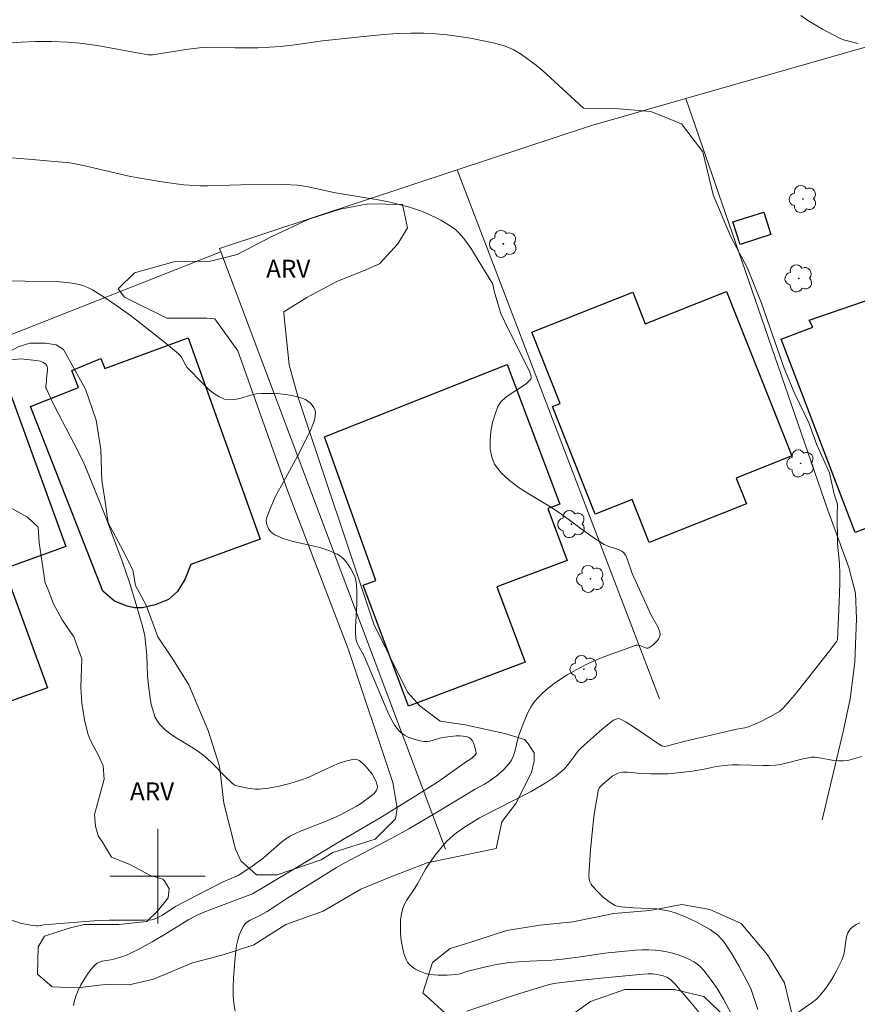
# Model space of a CAD drawing. Units: metres. Extents: x 277819 to 278335, y 1666019 to 1666584.
# Drawn here: x 278088 to 278159, y 1666289 to 1666372 of the extents above; entities that cross this region are included whole.
import ezdxf

# ---------------------------------------------------------------- set-up
doc = ezdxf.new("R2010")
doc.units = ezdxf.units.M
doc.header["$MEASUREMENT"] = 0
for name, color, linetype, lineweight, true_color in [('Arvores_Isoladas', 7, 'Continuous', 18, 0x00ff33), ('Curvas_Intermediarias', 7, 'Continuous', 9, 0x783c14), ('Curvas_Mestras', 7, 'Continuous', 20, 0x783c14), ('Topon_Vegetacao', 7, 'Continuous', 9, 0x00ff33), ('Vegetacao', 7, 'Orla8', 9, 0x00ff33)]:
    doc.layers.add(name, color=color, linetype=linetype, lineweight=lineweight, true_color=true_color)
for name, color, linetype, lineweight in [('Edificacoes', 7, 'Continuous', 30), ('Malha_Coordenadas', 7, 'Continuous', 15), ('Muro_Grade', 8, 'Continuous', 20)]:
    doc.layers.add(name, color=color, linetype=linetype, lineweight=lineweight)
doc.styles.add('Arial', font='arial.ttf', dxfattribs={"height": 1.5})
doc.styles.get("Standard").update_dxf_attribs({"font": 'arial.ttf'})
doc.linetypes.add('Orla8', pattern='A,6,-0.5,["V",Standard,S=1,R=0,X=-0.5,Y=-1],-0.5,6,-0.5,["V",Standard,S=1,R=0,X=-0.5,Y=-1],-0.5', length=14)

# ---------------------------------------------------------------- blocks, each defined once
blk = doc.blocks.new('Arvore')
at = {"layer": 'Arvores_Isoladas'}
blk.add_lwpolyline([(-0.718, 0.493, 0.872324), (-0.722, -0.551, 0.862983), (0.284, -0.827, 0.900105), (0.89, 0.029, 0.863155), (0.262, 0.861, 0.882486)], format="xyb", close=True, dxfattribs=at)
blk.add_circle((0, 0), 0.0286, dxfattribs=at)

msp = doc.modelspace()

# ---------------------------------------------------------------- linework, layer by layer
at = {"layer": 'Curvas_Intermediarias', "flags": 128}
for points, elevation in [([(278154.221, 1666372.541), (278154.811, 1666372.14), (278156.062, 1666371.41), (278157.482, 1666370.63), (278157.832, 1666370.5), (278159.033, 1666370.19)], 83), ([(278087.314, 1666370.22), (278088.495, 1666370.31), (278089.685, 1666370.36), (278091.036, 1666370.36), (278092.386, 1666370.31), (278093.427, 1666370.23), (278094.897, 1666370.02), (278098.579, 1666369.349), (278099.189, 1666369.249), (278099.349, 1666369.239), (278099.569, 1666369.249), (278102.57, 1666369.719), (278103.771, 1666369.85), (278104.691, 1666369.89), (278106.542, 1666369.84), (278108.453, 1666369.84), (278109.413, 1666369.87), (278110.374, 1666369.93), (278111.554, 1666370.07), (278113.905, 1666370.42), (278117.917, 1666370.84), (278119.067, 1666370.95), (278120.207, 1666371.03), (278121.338, 1666371.06), (278122.478, 1666371.05), (278123.449, 1666371), (278124.419, 1666370.91), (278125.389, 1666370.79), (278126.36, 1666370.64), (278127.32, 1666370.45), (278128.271, 1666370.24), (278129.211, 1666369.99), (278129.591, 1666369.86), (278129.961, 1666369.689), (278130.311, 1666369.489), (278130.662, 1666369.259), (278131.932, 1666368.349), (278132.422, 1666367.939), (278135.894, 1666364.747)], 84), ([(278135.894, 1666364.747), (278138.555, 1666364.717), (278141.586, 1666364.467), (278144.177, 1666363.417), (278145.968, 1666361.056), (278146.838, 1666357.445), (278148.339, 1666353.893), (278149.719, 1666351.242), (278150.9, 1666348.301), (278151.83, 1666345.62), (278152.86, 1666342.739), (278153.721, 1666340.658), (278154.911, 1666338.207), (278155.581, 1666336.346), (278156.632, 1666333.985), (278157.052, 1666332.195), (278157.322, 1666331.364), (278157.282, 1666330.474), (278157.312, 1666328.133), (278157.342, 1666327.693), (278157.482, 1666326.372), (278157.522, 1666325.492), (278157.522, 1666324.702), (278157.472, 1666323.121), (278157.322, 1666319.91), (278157.262, 1666319.8), (278156.562, 1666318.889), (278154.791, 1666316.638), (278153.681, 1666315.268), (278152.71, 1666314.138), (278152.46, 1666313.917), (278151.72, 1666313.487), (278150.679, 1666312.957), (278149.819, 1666312.587), (278149.499, 1666312.497), (278148.829, 1666312.377), (278145.217, 1666311.546), (278144.357, 1666311.336), (278143.317, 1666311.056), (278142.746, 1666310.936), (278142.606, 1666310.946), (278142.476, 1666310.996), (278140.205, 1666312.537), (278139.505, 1666312.967), (278138.975, 1666313.267), (278138.815, 1666313.287), (278138.445, 1666313.137), (278138.205, 1666312.987), (278137.474, 1666312.387), (278135.714, 1666310.826), (278135.493, 1666310.586), (278135.163, 1666310.166), (278134.663, 1666309.486), (278134.303, 1666309.055), (278134.103, 1666308.865), (278133.473, 1666308.375), (278132.802, 1666307.925), (278131.492, 1666307.135), (278127.14, 1666304.904), (278125.77, 1666304.064), (278125.179, 1666303.653), (278124.899, 1666303.433), (278124.359, 1666302.913), (278123.859, 1666302.353), (278123.389, 1666301.763), (278122.959, 1666301.172), (278122.588, 1666300.582), (278121.908, 1666299.352), (278121.688, 1666298.992), (278120.988, 1666297.941), (278120.788, 1666297.581), (278120.638, 1666297.211), (278120.548, 1666296.831), (278120.478, 1666296.29), (278120.458, 1666295.72), (278120.478, 1666295.15), (278120.538, 1666294.57), (278120.628, 1666294.01), (278120.758, 1666293.479), (278120.938, 1666292.979), (278121.068, 1666292.749), (278121.248, 1666292.529), (278121.478, 1666292.339), (278121.738, 1666292.169), (278122.018, 1666292.019), (278122.568, 1666291.799), (278122.919, 1666291.719), (278123.279, 1666291.669), (278123.649, 1666291.649), (278124.399, 1666291.659), (278125.149, 1666291.699), (278125.49, 1666291.759), (278126.16, 1666291.979), (278127.67, 1666292.349), (278128.561, 1666292.539), (278129.471, 1666292.689), (278130.712, 1666292.799), (278133.223, 1666292.929), (278134.133, 1666292.999), (278135.844, 1666293.219), (278137.714, 1666293.499), (278140.285, 1666293.759), (278140.856, 1666293.789), (278141.416, 1666293.789), (278141.966, 1666293.749), (278142.446, 1666293.689), (278142.926, 1666293.609), (278143.417, 1666293.499), (278143.887, 1666293.359), (278144.347, 1666293.189), (278144.787, 1666292.999), (278145.207, 1666292.779), (278145.507, 1666292.569), (278145.788, 1666292.319), (278146.038, 1666292.039), (278146.518, 1666291.419), (278147.168, 1666290.518), (278147.718, 1666289.638), (278148.339, 1666288.487)], 84), ([(278092.897, 1666289.098), (278092.957, 1666289.398), (278093.097, 1666289.868), (278093.297, 1666290.348), (278093.527, 1666290.828), (278093.787, 1666291.288), (278094.087, 1666291.729), (278094.397, 1666292.149), (278094.717, 1666292.519), (278094.887, 1666292.659), (278095.088, 1666292.759), (278095.318, 1666292.819), (278096.058, 1666292.949), (278096.298, 1666293.009), (278097.068, 1666293.219), (278097.358, 1666293.339), (278098.449, 1666293.879), (278099.519, 1666294.46), (278100.63, 1666295.11), (278102.61, 1666296.34), (278103.331, 1666296.701), (278103.971, 1666296.991), (278104.691, 1666297.281), (278107.773, 1666298.411), (278108.003, 1666298.521), (278111.204, 1666300.412), (278115.586, 1666303.063), (278118.767, 1666304.914), (278121.718, 1666306.745), (278123.589, 1666307.935), (278126.04, 1666309.666), (278126.38, 1666309.866), (278126.74, 1666310.176), (278126.84, 1666310.326), (278126.85, 1666310.406), (278126.78, 1666310.796), (278126.63, 1666311.226), (278126.53, 1666311.416), (278126.4, 1666311.576), (278126.26, 1666311.677), (278126.02, 1666311.767), (278125.75, 1666311.807), (278125.46, 1666311.827), (278125.159, 1666311.817), (278124.239, 1666311.727), (278123.979, 1666311.687), (278122.949, 1666311.376), (278122.688, 1666311.346), (278122.438, 1666311.356), (278122.118, 1666311.406), (278121.778, 1666311.496), (278121.448, 1666311.596), (278121.118, 1666311.727), (278120.818, 1666311.887), (278120.538, 1666312.077), (278120.307, 1666312.297), (278119.997, 1666312.697), (278119.737, 1666313.147), (278119.497, 1666313.617), (278117.436, 1666318.489), (278116.956, 1666319.37), (278116.846, 1666319.59), (278116.766, 1666319.82), (278116.716, 1666320.06), (278116.676, 1666320.52), (278116.666, 1666321), (278116.776, 1666322.921), (278116.776, 1666323.961), (278116.756, 1666324.522), (278116.726, 1666324.802), (278116.666, 1666325.062), (278116.586, 1666325.312), (278116.276, 1666325.912), (278116.096, 1666326.212), (278115.886, 1666326.502), (278115.656, 1666326.762), (278115.406, 1666326.983), (278115.125, 1666327.153), (278114.425, 1666327.453), (278113.675, 1666327.693), (278111.314, 1666328.243), (278110.574, 1666328.473), (278109.873, 1666328.763), (278109.693, 1666328.893), (278109.513, 1666329.063), (278109.363, 1666329.263), (278109.253, 1666329.494), (278109.173, 1666329.734), (278109.143, 1666329.964), (278109.173, 1666330.174), (278109.523, 1666331.104), (278109.943, 1666332.025), (278110.424, 1666332.945), (278111.944, 1666335.716), (278112.925, 1666337.717), (278113.075, 1666338.077), (278113.205, 1666338.437), (278113.275, 1666338.787), (278113.295, 1666339.117), (278113.255, 1666339.317), (278113.165, 1666339.518), (278113.025, 1666339.708), (278112.855, 1666339.888), (278112.654, 1666340.048), (278112.454, 1666340.178), (278112.244, 1666340.268), (278111.784, 1666340.408), (278111.294, 1666340.518), (278110.794, 1666340.598), (278110.284, 1666340.648), (278109.763, 1666340.678), (278108.753, 1666340.698), (278108.293, 1666340.658), (278107.843, 1666340.548), (278106.922, 1666340.278), (278106.472, 1666340.178), (278106.042, 1666340.148), (278105.642, 1666340.218), (278105.161, 1666340.428), (278104.701, 1666340.728), (278104.261, 1666341.088), (278103.831, 1666341.488), (278102.46, 1666342.919), (278102.34, 1666343.109), (278102.02, 1666343.699), (278101.89, 1666343.879), (278101.74, 1666344.039), (278100.75, 1666344.86), (278098.719, 1666346.48), (278097.689, 1666347.271), (278096.638, 1666348.031), (278095.578, 1666348.751), (278094.497, 1666349.421), (278094.097, 1666349.622), (278093.677, 1666349.782), (278093.247, 1666349.902), (278092.797, 1666349.982), (278092.336, 1666350.052), (278091.426, 1666350.132), (278083.603, 1666350.202)], 86), ([(278087.404, 1666343.489), (278088.435, 1666343.609), (278089.765, 1666343.479), (278090.076, 1666343.399), (278090.346, 1666343.299), (278090.566, 1666343.159), (278090.656, 1666343.029), (278090.696, 1666342.859), (278090.706, 1666342.649), (278090.616, 1666341.958), (278090.606, 1666341.638), (278090.566, 1666341.348), (278090.576, 1666341.158), (278090.606, 1666341.068), (278091.096, 1666340.018), (278091.626, 1666338.977), (278093.257, 1666335.866), (278093.757, 1666334.806), (278094.227, 1666333.735), (278095.648, 1666330.164), (278096.988, 1666326.562), (278097.609, 1666324.742), (278098.189, 1666322.911), (278098.719, 1666321.08), (278098.899, 1666320.26), (278099.009, 1666319.43), (278099.069, 1666318.589), (278099.149, 1666316.899), (278099.209, 1666316.058), (278099.319, 1666315.228), (278099.459, 1666314.478), (278099.549, 1666314.097), (278099.659, 1666313.737), (278099.789, 1666313.387), (278099.969, 1666313.067), (278100.18, 1666312.777), (278100.63, 1666312.347), (278101.14, 1666311.947), (278101.69, 1666311.586), (278102.821, 1666310.896), (278103.381, 1666310.536), (278103.911, 1666310.146), (278104.541, 1666309.586), (278105.722, 1666308.375), (278106.272, 1666307.845), (278106.442, 1666307.705), (278106.642, 1666307.615), (278107.592, 1666307.415), (278108.243, 1666307.345), (278108.563, 1666307.335), (278109.343, 1666307.405), (278110.244, 1666307.575), (278111.144, 1666307.805), (278112.034, 1666308.085), (278112.694, 1666308.325), (278114.655, 1666309.246), (278115.295, 1666309.516), (278115.936, 1666309.726), (278116.556, 1666309.856), (278116.786, 1666309.836), (278116.996, 1666309.736), (278117.206, 1666309.586), (278117.416, 1666309.396), (278117.606, 1666309.186), (278118.067, 1666308.585), (278118.317, 1666308.175), (278118.417, 1666307.965), (278118.487, 1666307.755), (278118.517, 1666307.555), (278118.497, 1666307.375), (278118.407, 1666307.185), (278118.267, 1666307.005), (278118.077, 1666306.825), (278117.106, 1666306.104), (278116.766, 1666305.894), (278116.146, 1666305.554), (278115.346, 1666305.144), (278114.535, 1666304.764), (278114.055, 1666304.564), (278112.094, 1666303.823), (278111.614, 1666303.603), (278111.154, 1666303.363), (278110.794, 1666303.133), (278110.444, 1666302.863), (278109.123, 1666301.703), (278108.783, 1666301.432), (278107.963, 1666300.842), (278106.832, 1666300.072), (278105.522, 1666299.512), (278103.261, 1666298.371), (278101.5, 1666297.451), (278100.34, 1666296.691), (278099.899, 1666296.461), (278099.689, 1666296.37), (278099.469, 1666296.33), (278098.879, 1666296.3), (278095.908, 1666296.29), (278094.607, 1666296.23), (278093.197, 1666296.13), (278090.396, 1666295.89), (278089.925, 1666295.82), (278089.745, 1666295.81), (278089.285, 1666295.86), (278088.675, 1666295.97), (278088.405, 1666296.04), (278087.605, 1666296.33)], 87), ([(278159.383, 1666310.076), (278158.192, 1666309.756), (278157.802, 1666309.706), (278157.412, 1666309.706), (278157.012, 1666309.756), (278155.812, 1666309.986), (278155.411, 1666310.036), (278155.151, 1666310.036), (278154.411, 1666309.896), (278152.87, 1666309.486), (278152.48, 1666309.406), (278152.08, 1666309.346), (278151.57, 1666309.316), (278151.06, 1666309.316), (278148.989, 1666309.386), (278148.469, 1666309.386), (278148.078, 1666309.356), (278147.098, 1666309.236), (278146.078, 1666309.005), (278145.087, 1666308.855), (278143.847, 1666308.705), (278143.016, 1666308.635), (278142.286, 1666308.615), (278141.556, 1666308.635), (278140.465, 1666308.675), (278139.605, 1666308.755), (278139.185, 1666308.765), (278138.975, 1666308.725), (278138.815, 1666308.675), (278138.645, 1666308.605), (278138.325, 1666308.415), (278138.024, 1666308.185), (278137.494, 1666307.735), (278137.264, 1666307.475), (278137.184, 1666307.335), (278137.134, 1666307.185), (278136.964, 1666306.204), (278136.814, 1666305.224), (278136.684, 1666304.224), (278136.494, 1666302.213), (278136.344, 1666300.062), (278136.374, 1666299.752), (278136.414, 1666299.602), (278136.544, 1666299.322), (278136.624, 1666299.192), (278137.074, 1666298.691), (278137.594, 1666298.211), (278138.145, 1666297.791), (278138.435, 1666297.601), (278138.575, 1666297.531), (278138.735, 1666297.481), (278139.075, 1666297.421), (278140.085, 1666297.331), (278142.076, 1666297.231), (278142.566, 1666297.171), (278143.036, 1666297.071), (278143.537, 1666296.921), (278144.507, 1666296.561), (278145.447, 1666296.11), (278146.588, 1666295.49), (278147.228, 1666295.01), (278147.598, 1666294.63), (278147.758, 1666294.43), (278148.409, 1666293.449), (278148.999, 1666292.429), (278149.899, 1666290.758), (278150.029, 1666290.438), (278150.609, 1666288.747)], 83), ([(278154.061, 1666288.557), (278155.191, 1666289.348), (278155.541, 1666289.638), (278155.862, 1666289.958), (278156.172, 1666290.338), (278156.472, 1666290.748), (278156.752, 1666291.168), (278157.012, 1666291.609), (278157.262, 1666292.059), (278157.702, 1666292.959), (278157.832, 1666293.319), (278157.912, 1666293.709), (278158.012, 1666294.51), (278158.092, 1666294.89), (278158.202, 1666295.23), (278158.383, 1666295.52), (278158.613, 1666295.73), (278158.893, 1666295.91), (278159.213, 1666296.05)], 82)]:
    msp.add_lwpolyline(points, dxfattribs=dict(at, elevation=elevation))
at = {"layer": 'Curvas_Mestras', "elevation": 85, "flags": 128}
for points in [[(278086.614, 1666360.626), (278089.415, 1666360.426), (278092.597, 1666360.146), (278093.737, 1666359.916), (278097.699, 1666358.975), (278100.19, 1666358.545), (278101.54, 1666358.355), (278102.21, 1666358.285), (278103.571, 1666358.205), (278104.261, 1666358.205), (278107.002, 1666358.285), (278110.614, 1666358.315), (278111.774, 1666358.245), (278112.694, 1666358.115), (278114.995, 1666357.615), (278118.587, 1666357.004), (278119.487, 1666356.834), (278120.368, 1666356.634), (278121.238, 1666356.404), (278122.318, 1666356.034), (278123.369, 1666355.564), (278123.869, 1666355.294), (278124.369, 1666355.004), (278124.839, 1666354.704), (278125.099, 1666354.503), (278125.349, 1666354.273), (278125.8, 1666353.763), (278126.41, 1666352.933), (278128.261, 1666349.912), (278128.371, 1666349.301)], [(278128.371, 1666349.301), (278128.931, 1666347.441), (278129.571, 1666346.09), (278130.932, 1666343.419), (278131.372, 1666342.489), (278131.472, 1666342.209), (278131.492, 1666342.079), (278131.482, 1666341.958), (278131.422, 1666341.858), (278131.082, 1666341.518), (278130.652, 1666341.218), (278129.721, 1666340.638), (278129.291, 1666340.328), (278128.921, 1666339.988), (278128.671, 1666339.588), (278128.441, 1666338.947), (278128.241, 1666338.237), (278128.091, 1666337.487), (278128.021, 1666336.726), (278128.031, 1666335.986), (278128.161, 1666335.316), (278128.401, 1666334.726), (278128.951, 1666333.995), (278129.661, 1666333.345), (278130.481, 1666332.745), (278131.372, 1666332.175), (278133.213, 1666331.064), (278134.073, 1666330.494), (278135.584, 1666329.374), (278136.604, 1666328.643), (278137.654, 1666327.963), (278137.844, 1666327.863), (278138.044, 1666327.783), (278138.865, 1666327.533), (278139.145, 1666327.393), (278139.285, 1666327.273), (278139.465, 1666327.033), (278139.595, 1666326.752), (278140.015, 1666325.502), (278141.626, 1666321.931), (278142.156, 1666321.02), (278142.266, 1666320.79), (278142.336, 1666320.57), (278142.356, 1666320.36), (278142.316, 1666320.18), (278142.216, 1666319.99), (278142.086, 1666319.81), (278141.926, 1666319.64), (278141.746, 1666319.48), (278141.406, 1666319.24), (278141.316, 1666319.22), (278141.216, 1666319.22), (278140.656, 1666319.44), (278140.475, 1666319.47), (278140.345, 1666319.46), (278137.614, 1666318.489), (278136.944, 1666318.219), (278136.284, 1666317.929), (278135.644, 1666317.599), (278134.513, 1666316.959), (278133.963, 1666316.608), (278133.423, 1666316.238), (278132.912, 1666315.838), (278132.432, 1666315.418), (278131.982, 1666314.978), (278131.702, 1666314.628), (278131.452, 1666314.248), (278131.242, 1666313.847), (278130.882, 1666312.987), (278130.421, 1666311.787), (278130.091, 1666310.406), (278129.981, 1666310.076), (278129.831, 1666309.776), (278129.641, 1666309.496), (278129.421, 1666309.236), (278129.181, 1666308.985), (278128.651, 1666308.525), (278127.93, 1666307.965), (278127.55, 1666307.745), (278126.76, 1666307.335), (278123.369, 1666305.284), (278121.178, 1666303.983), (278119.737, 1666303.203), (278115.676, 1666301.052), (278115.085, 1666300.722), (278110.894, 1666298.111), (278110.123, 1666297.621), (278109.233, 1666297.021), (278108.563, 1666296.651), (278107.793, 1666296.29), (278107.562, 1666296.15), (278107.372, 1666295.99), (278107.222, 1666295.79), (278107.032, 1666295.42), (278106.872, 1666295.02), (278106.752, 1666294.6), (278106.652, 1666294.16), (278106.572, 1666293.709), (278106.492, 1666292.819), (278106.392, 1666291.399), (278106.362, 1666290.678), (278106.372, 1666289.958), (278106.422, 1666289.258), (278106.532, 1666288.607)], [(278126.07, 1666288.627), (278130.081, 1666289.968), (278132.432, 1666290.708), (278133.133, 1666290.888), (278133.603, 1666290.978), (278135.754, 1666291.228), (278137.664, 1666291.429), (278140.946, 1666291.729), (278141.346, 1666291.759), (278141.746, 1666291.759), (278142.116, 1666291.719), (278142.606, 1666291.599), (278142.926, 1666291.479), (278143.076, 1666291.399), (278143.297, 1666291.238), (278143.597, 1666290.928), (278144.957, 1666289.348), (278146.488, 1666287.497)]]:
    msp.add_lwpolyline(points, dxfattribs=at)
at = {"layer": 'Edificacoes', "flags": 128}
for points in [[(278148.507, 1666355.162), (278151.103, 1666355.984), (278151.706, 1666354.079), (278149.11, 1666353.257)], [(278158.8, 1666328.957), (278152.575, 1666345.27), (278155.231, 1666346.284), (278154.934, 1666346.862), (278163.201, 1666349.711), (278162.594, 1666351.472), (278167.947, 1666353.318), (278170.196, 1666346.793), (278168.574, 1666346.234), (278169.677, 1666343.035), (278170.37, 1666343.274), (278172.268, 1666337.768), (278171.653, 1666337.481), (278172.063, 1666336.601), (278169.661, 1666335.482), (278170.389, 1666333.379)], [(278136.892, 1666330.509), (278133.285, 1666339.595), (278133.921, 1666339.847), (278131.534, 1666345.86), (278140.048, 1666349.241), (278141.113, 1666346.558), (278147.971, 1666349.281), (278153.475, 1666335.419), (278148.782, 1666333.555), (278149.645, 1666331.381), (278141.446, 1666328.126), (278140.008, 1666331.746)], [(278102.569, 1666345.378), (278108.634, 1666328.398), (278102.793, 1666326.278), (278102.317, 1666325.069), (278101.656, 1666323.997), (278100.893, 1666323.331), (278099.772, 1666322.87), (278098.701, 1666322.613), (278098.038, 1666322.611), (278097.426, 1666322.763), (278096.353, 1666323.168), (278095.383, 1666324.034), (278089.269, 1666339.596), (278093.308, 1666341.183), (278092.745, 1666342.614), (278095.2, 1666343.631), (278095.548, 1666342.797)], [(278114.064, 1666337.023), (278129.471, 1666343.133), (278133.893, 1666331.369), (278132.881, 1666330.988), (278134.527, 1666326.607), (278128.607, 1666324.382), (278130.995, 1666318.027), (278121.15, 1666314.327), (278117.32, 1666324.517), (278118.404, 1666324.926)], [(278059.775, 1666310.039), (278053.152, 1666327.275), (278065.261, 1666331.928), (278066.152, 1666329.609), (278071.3, 1666331.587), (278070.714, 1666333.111), (278077.793, 1666335.831), (278078.085, 1666335.069), (278081.88, 1666336.528), (278082.854, 1666334.659), (278084.209, 1666335.365), (278083.429, 1666336.864), (278083.611, 1666338.027), (278083.914, 1666339.456), (278085.034, 1666340.58), (278086.002, 1666340.837), (278087.533, 1666340.79), (278092.237, 1666327.794), (278087.059, 1666325.92), (278090.696, 1666315.87), (278076.084, 1666310.581), (278074.265, 1666315.607)]]:
    msp.add_lwpolyline(points, close=True, dxfattribs=at)
at = {"layer": 'Malha_Coordenadas', "flags": 128}
for points in [[(278100, 1666304), (278100, 1666296)], [(278104, 1666300), (278096, 1666300)]]:
    msp.add_lwpolyline(points, dxfattribs=at)
at = {"layer": 'Muro_Grade', "flags": 128}
for points in [[(278144.518, 1666365.557), (278162.114, 1666370.595), (278164.265, 1666371.4)], [(278125.25, 1666359.545), (278136.497, 1666363.26), (278144.518, 1666365.557)], [(278158.278, 1666326.009), (278156.515, 1666330.862), (278144.518, 1666365.557)], [(278125.25, 1666359.545), (278105.201, 1666352.922), (278105.307, 1666352.64)], [(278142.314, 1666314.951), (278125.25, 1666359.545)], [(278086.501, 1666345.224), (278105.307, 1666352.64)], [(278124.263, 1666302.276), (278105.307, 1666352.64)], [(278156.016, 1666304.747), (278157.831, 1666312.314), (278158.382, 1666314.943), (278158.773, 1666318.048), (278158.924, 1666321.712), (278158.839, 1666323.861), (278158.278, 1666326.009)]]:
    msp.add_lwpolyline(points, dxfattribs=at)
at = {"layer": 'Vegetacao', "flags": 128}
for points in [[(278118.687, 1666351.612), (278117.556, 1666351.106), (278115.095, 1666350.13), (278112.56, 1666348.781), (278110.622, 1666347.583), (278110.622, 1666347.433), (278111.08, 1666343.105), (278111.832, 1666340.345), (278118.22, 1666321.252), (278121.069, 1666315.51), (278122.117, 1666314.319), (278123.827, 1666313.059), (278125.918, 1666312.765), (278129.278, 1666312.026), (278130.922, 1666311.508), (278131.221, 1666311.21), (278131.745, 1666310.389), (278131.746, 1666309.718), (278131.525, 1666308.747), (278130.188, 1666306.132), (278129.001, 1666304.564), (278128.551, 1666302.323), (278125.71, 1666301.733), (278122.708, 1666301.112), (278119.657, 1666299.932), (278117.126, 1666298.901), (278113.945, 1666297.041), (278110.804, 1666295.93), (278108.093, 1666294.2), (278105.522, 1666293.359), (278102.921, 1666292.689), (278099.639, 1666291.318), (278097.579, 1666290.828), (278095.568, 1666290.868), (278093.217, 1666290.578), (278091.096, 1666290.678), (278089.855, 1666291.729), (278089.915, 1666294.05), (278090.438, 1666294.948), (278092.526, 1666295.624), (278093.794, 1666295.927), (278096.705, 1666295.933), (278099.093, 1666296.162), (278099.987, 1666297.06), (278100.88, 1666298.181), (278100.953, 1666298.928), (278100.578, 1666299.599), (278100.429, 1666299.748), (278099.384, 1666300.044), (278097.59, 1666301.011), (278096.095, 1666301.604), (278095.346, 1666302.871), (278094.972, 1666303.392), (278094.746, 1666304.214), (278094.67, 1666305.183), (278095.484, 1666308.171), (278095.407, 1666309.291), (278095.032, 1666310.111), (278094.357, 1666311.378), (278094.131, 1666311.9), (278093.83, 1666313.168), (278093.603, 1666314.586), (278093.525, 1666315.929), (278093.595, 1666318.318), (278092.919, 1666320.182), (278091.946, 1666321.599), (278091.195, 1666323.015), (278090.745, 1666324.209), (278090.52, 1666324.73), (278089.99, 1666328.088), (278089.913, 1666329.431), (278089.014, 1666330.25), (278087.446, 1666331.142), (278086.922, 1666331.888), (278086.468, 1666334.275), (278086.463, 1666336.515), (278085.114, 1666338.975), (278085.186, 1666340.211), (278085.852, 1666342.526), (278087.267, 1666344.097), (278088.236, 1666344.622), (278089.206, 1666344.922), (278090.549, 1666344.925), (278091.445, 1666344.778), (278092.044, 1666344.406), (278092.493, 1666343.586), (278093.917, 1666341.051), (278094.819, 1666338.441), (278095.197, 1666335.978), (278095.278, 1666333.366), (278095.505, 1666331.949), (278095.808, 1666329.785), (278096.858, 1666327.846), (278097.907, 1666325.833), (278098.134, 1666324.491), (278099.033, 1666322.85), (278100.01, 1666320.165), (278101.283, 1666318.302), (278102.631, 1666316.141), (278104.282, 1666312.189), (278105.184, 1666309.354), (278105.26, 1666308.832), (278105.565, 1666306.146), (278106.543, 1666302.266), (278106.994, 1666301.298), (278108.34, 1666300.106), (278109.46, 1666300.108), (278110.057, 1666300.11), (278113.786, 1666301.387), (278114.755, 1666301.986), (278118.335, 1666303.114), (278120.048, 1666304.835), (278120.195, 1666305.73), (278119.818, 1666307.894), (278116.06, 1666319.157), (278110.954, 1666332.506), (278106.747, 1666344.29), (278104.802, 1666346.973), (278104.129, 1666347.046), (278102.562, 1666347.042), (278100.77, 1666347.04), (278097.198, 1666348.821), (278096.668, 1666349.511), (278098.029, 1666350.852), (278101.37, 1666351.782), (278104.461, 1666351.842), (278106.692, 1666352.403), (278109.633, 1666353.923), (278112.754, 1666355.394), (278115.386, 1666356.214), (278117.756, 1666356.684), (278120.638, 1666356.614), (278121.068, 1666354.644), (278120.247, 1666353.293)], [(278128.841, 1666285.366), (278126.48, 1666286.817), (278124.229, 1666288.447), (278122.358, 1666290.158), (278123.179, 1666292.719), (278124.669, 1666293.89), (278125.88, 1666294.27), (278129.441, 1666295.42), (278132.222, 1666295.87), (278135.013, 1666296.14), (278138.465, 1666296.841), (278141.486, 1666297.101), (278144.187, 1666297.621), (278146.548, 1666297.201), (278149.209, 1666296.01), (278151.43, 1666293.379), (278152.84, 1666290.998), (278153.481, 1666288.407), (278153.581, 1666284.336), (278153.491, 1666279.784), (278153.441, 1666276.943), (278153.23, 1666274.212), (278152.89, 1666271.631), (278152.2, 1666269.04), (278151.5, 1666264.388), (278151.23, 1666261.797), (278150.719, 1666258.696), (278150.229, 1666256.235), (278149.749, 1666253.614), (278149.009, 1666249.112), (278148.429, 1666244.9), (278147.848, 1666240.318), (278147.478, 1666235.206), (278147.468, 1666230.504), (278147.438, 1666226.623), (278148.108, 1666222.401), (278148.799, 1666218.9), (278148.519, 1666215.248), (278147.858, 1666212.797), (278147.208, 1666210.326), (278146.518, 1666207.805), (278145.077, 1666204.464), (278143.507, 1666202.003), (278141.786, 1666201.033), (278138.144, 1666200.603), (278136.186, 1666201.301), (278135.346, 1666201.999), (278134.785, 1666203.397), (278134.087, 1666205.195), (278134.043, 1666206.621), (278134.069, 1666207.598), (278134.423, 1666210.021), (278136.859, 1666214.221), (278136.853, 1666217.082), (278136.725, 1666218.575), (278138.337, 1666220.943), (278139.327, 1666223.309), (278139.325, 1666224.303), (278139.324, 1666224.677), (278138.942, 1666228.408), (278138.316, 1666230.646), (278137.689, 1666232.76), (278138.059, 1666234.253), (278139.048, 1666236.743), (278139.394, 1666240.011), (278139.245, 1666242.579), (278139.415, 1666244.75), (278139.975, 1666247.271), (278140.876, 1666249.742), (278140.357, 1666250.421), (278140.654, 1666252.615), (278141.046, 1666255.005), (278145.107, 1666264.17), (278147.784, 1666268.257), (278149.464, 1666273.436), (278149.561, 1666274.431), (278149.749, 1666279.209), (278149.539, 1666284.184), (278148.138, 1666287.863), (278147.939, 1666288.061), (278146.044, 1666289.849), (278143.554, 1666290.44), (278139.673, 1666290.431), (278139.374, 1666290.431), (278136.49, 1666289.429), (278133.708, 1666287.432), (278129.431, 1666285.136)]]:
    msp.add_lwpolyline(points, close=True, dxfattribs=at)

# ---------------------------------------------------------------- block references
at = {"layer": 'Arvores_Isoladas'}
for p in [(278154.411, 1666357.084), (278129.141, 1666353.303), (278154.061, 1666350.392), (278154.211, 1666334.796), (278134.903, 1666329.674), (278136.494, 1666325.052), (278135.934, 1666317.459)]:
    msp.add_blockref('Arvore', p, dxfattribs=at)

# ---------------------------------------------------------------- texts
at = {"layer": 'Topon_Vegetacao', "style": 'Arial'}
for p in [(278109.143, 1666350.462), (278097.659, 1666306.404)]:
    msp.add_text('ARV', height=1.5, dxfattribs=at).set_placement(p)

doc.saveas('drawing.dxf')
